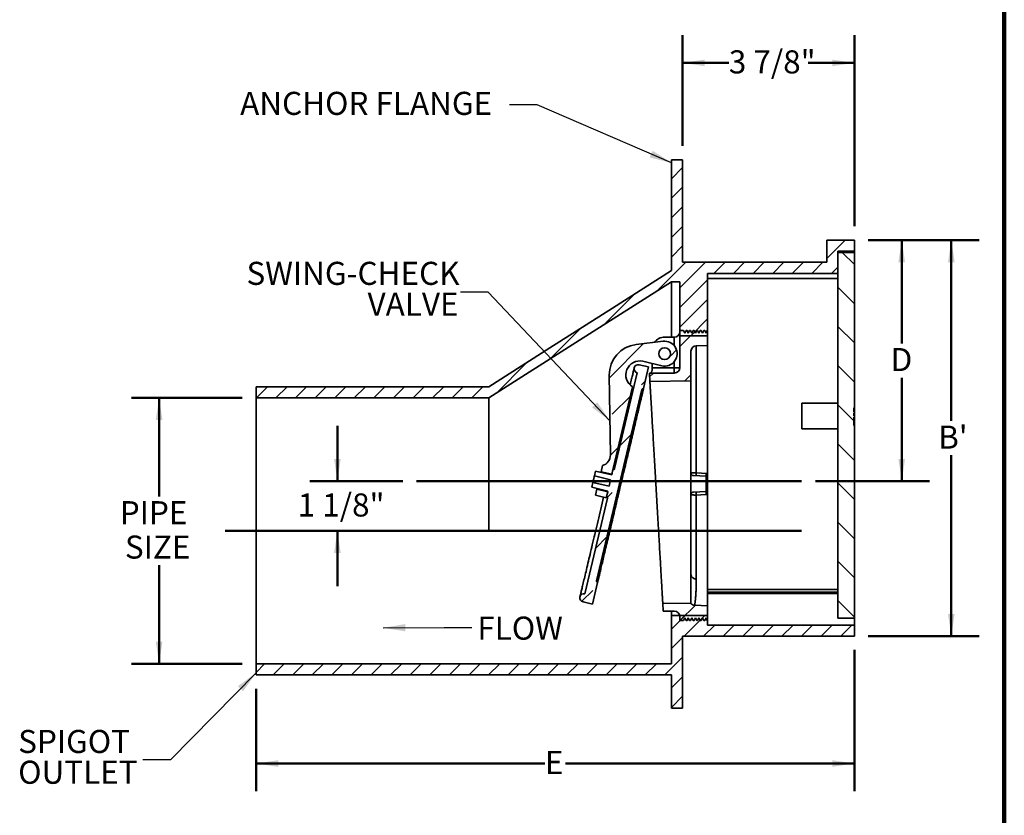
# Model space of a CAD drawing. Units: inches. Extents: x 0.2 to 8.4, y 0.1 to 10.9.
# Drawn here: x 4 to 8.4, y 3.9 to 7.5 of the extents above; entities that cross this region are included whole.
import ezdxf

# ---------------------------------------------------------------- set-up
doc = ezdxf.new("R2010")
doc.units = ezdxf.units.IN
doc.header["$MEASUREMENT"] = 0
doc.layers.add('WALL', color=7, linetype='Continuous', lineweight=50)
doc.styles.add('SLDTEXTSTYLE1', font='TXT', dxfattribs={"width": 0.605})
doc.dimstyles.new('SLDDIMSTYLE0', dxfattribs={"dimtxt": 0.101115, "dimasz": 0.1, "dimexe": 0, "dimexo": 0.0625, "dimgap": 0.025279, "dimtad": 0, "dimtih": 1, "dimtoh": 1, "dimlfac": 5, "dimrnd": 1e-09, "dimzin": 12, "dimdsep": 46, "dimlunit": 5, "dimtxsty": 'SLDTEXTSTYLE1', "dimsah": 1, "dimcen": 0.09, "dimadec": 0, "dimazin": 3, "dimtfac": 1, "dimtdec": 3, "dimtofl": 0, "dimtmove": 0, "dimatfit": 3, "dimfxl": 0, "dimfrac": 2, "dimtolj": 1, "dimtzin": 12, "dimarcsym": 0})
doc.dimstyles.new('SLDDIMSTYLE1', dxfattribs={"dimtxt": 0.101115, "dimasz": 0.1, "dimexe": 0, "dimexo": 0.0625, "dimgap": 0.025279, "dimtad": 0, "dimtih": 1, "dimtoh": 1, "dimdec": 6, "dimlfac": 5, "dimrnd": 1e-09, "dimzin": 12, "dimdsep": 46, "dimlunit": 5, "dimtxsty": 'SLDTEXTSTYLE1', "dimsah": 1, "dimcen": 0.09, "dimadec": 0, "dimazin": 3, "dimtfac": 1, "dimtdec": 3, "dimtmove": 0, "dimatfit": 0, "dimfxl": 0, "dimfrac": 2, "dimtolj": 1, "dimtzin": 12, "dimarcsym": 0})
doc.dimstyles.new('SLDDIMSTYLE2', dxfattribs={"dimtxt": 0.101115, "dimasz": 0.1, "dimexe": 0, "dimexo": 0.0625, "dimgap": 0.025279, "dimtad": 0, "dimtih": 1, "dimtoh": 1, "dimdec": 6, "dimlfac": 5, "dimrnd": 1e-09, "dimzin": 12, "dimdsep": 46, "dimlunit": 5, "dimtxsty": 'SLDTEXTSTYLE1', "dimsah": 1, "dimcen": 0.09, "dimadec": 0, "dimazin": 3, "dimtfac": 1, "dimtdec": 3, "dimtofl": 0, "dimtmove": 0, "dimatfit": 3, "dimfxl": 0, "dimfrac": 2, "dimtolj": 1, "dimtzin": 12, "dimarcsym": 0})
doc.dimstyles.new('SLDDIMSTYLE3', dxfattribs={"dimtxt": 0.18, "dimasz": 0.1, "dimexe": 0, "dimexo": 0.0625, "dimgap": 0, "dimtad": 0, "dimtih": 1, "dimtoh": 1, "dimdec": 0, "dimrnd": 1e-09, "dimzin": 0, "dimdsep": 46, "dimlunit": 5, "dimtxsty": 'Standard', "dimsah": 1, "dimcen": 0.09, "dimadec": 0, "dimazin": 0, "dimtfac": 0.1, "dimtdec": 0, "dimtofl": 0, "dimtmove": 0, "dimatfit": 3, "dimfxl": 0, "dimfrac": 2, "dimtolj": 1, "dimtzin": 0, "dimarcsym": 0})

# ---------------------------------------------------------------- blocks, each defined once
blk = doc.blocks.new('_D_3')
at = {"layer": 'WALL'}
for p, q in [((7.7843, 6.5311), (8.0606, 6.5311)), ((7.9356, 6.5311), (7.9356, 6.065)), ((7.9356, 5.4436), (7.9356, 5.9097)), ((7.5464, 5.4436), (8.0606, 5.4436))]:
    blk.add_line(p, q, dxfattribs=at)
for points in [[(7.9356, 6.5311), (7.9206, 6.4311), (7.9506, 6.4311)], [(7.9356, 5.4436), (7.9506, 5.5436), (7.9206, 5.5436)]]:
    blk.add_solid(points, dxfattribs=at)
at = {"layer": 'WALL', "insert": (7.8854, 6.044), "char_height": 0.1042, "attachment_point": 1, "style": 'SLDTEXTSTYLE1'}
blk.add_mtext('D', dxfattribs=at)
blk = doc.blocks.new('_D_4')
at = {"layer": 'WALL'}
for p, q in [((5.3888, 5.4436), (5.3888, 5.6936)), ((5.6837, 5.4436), (5.2638, 5.4436)), ((5.3888, 5.2186), (5.3888, 4.9686))]:
    blk.add_line(p, q, dxfattribs=at)
for points in [[(5.3888, 5.4436), (5.4038, 5.5436), (5.3738, 5.5436)], [(5.3888, 5.2186), (5.3738, 5.1186), (5.4038, 5.1186)]]:
    blk.add_solid(points, dxfattribs=at)
at = {"layer": 'WALL', "insert": (5.2098, 5.3877), "char_height": 0.10417, "attachment_point": 1, "style": 'SLDTEXTSTYLE1'}
blk.add_mtext('1 1/8"', dxfattribs=at)
blk = doc.blocks.new('_D_5')
at = {"layer": 'WALL'}
for p, q in [((4.9593, 5.8186), (4.4593, 5.8186)), ((4.5843, 5.8186), (4.5843, 5.3739)), ((4.5843, 4.6186), (4.5843, 5.0633)), ((4.9593, 4.6186), (4.4593, 4.6186))]:
    blk.add_line(p, q, dxfattribs=at)
for points in [[(4.5843, 5.8186), (4.5693, 5.7186), (4.5993, 5.7186)], [(4.5843, 4.6186), (4.5993, 4.7186), (4.5693, 4.7186)]]:
    blk.add_solid(points, dxfattribs=at)
at = {"layer": 'WALL', "char_height": 0.10417, "attachment_point": 1, "style": 'SLDTEXTSTYLE1'}
for s, insert in [('PIPE', (4.4068, 5.3529)), ('SIZE', (4.43, 5.1976))]:
    blk.add_mtext(s, dxfattribs=dict(at, insert=insert))
blk = doc.blocks.new('_D_6')
at = {"layer": 'WALL'}
for p, q in [((7.7218, 4.6811), (7.7218, 4.0436)), ((5.0218, 4.5061), (5.0218, 4.0436)), ((5.0218, 4.1686), (6.3255, 4.1686)), ((7.7218, 4.1686), (6.4181, 4.1686))]:
    blk.add_line(p, q, dxfattribs=at)
for points in [[(5.0218, 4.1686), (5.1218, 4.1536), (5.1218, 4.1836)], [(7.7218, 4.1686), (7.6218, 4.1836), (7.6218, 4.1536)]]:
    blk.add_solid(points, dxfattribs=at)
at = {"layer": 'WALL', "insert": (6.3255, 4.2252), "char_height": 0.1042, "attachment_point": 1, "style": 'SLDTEXTSTYLE1'}
blk.add_mtext('E', dxfattribs=at)
blk = doc.blocks.new('_D_7')
at = {"layer": 'WALL'}
for p, q in [((6.9468, 6.9561), (6.9468, 7.4561)), ((7.7218, 6.5936), (7.7218, 7.4561)), ((6.9468, 7.3311), (7.1553, 7.3311)), ((7.7218, 7.3311), (7.5133, 7.3311))]:
    blk.add_line(p, q, dxfattribs=at)
for points in [[(6.9468, 7.3311), (7.0468, 7.3161), (7.0468, 7.3461)], [(7.7218, 7.3311), (7.6218, 7.3461), (7.6218, 7.3161)]]:
    blk.add_solid(points, dxfattribs=at)
at = {"layer": 'WALL', "insert": (7.1553, 7.3877), "char_height": 0.10417, "attachment_point": 1, "style": 'SLDTEXTSTYLE1'}
blk.add_mtext('3 7/8"', dxfattribs=at)
blk = doc.blocks.new('_D_8')
at = {"layer": 'WALL'}
for p, q in [((7.7843, 6.5311), (8.2843, 6.5311)), ((8.1593, 6.5311), (8.1593, 5.715)), ((8.1593, 4.7436), (8.1593, 5.5597)), ((7.7843, 4.7436), (8.2843, 4.7436))]:
    blk.add_line(p, q, dxfattribs=at)
for points in [[(8.1593, 6.5311), (8.1443, 6.4311), (8.1743, 6.4311)], [(8.1593, 4.7436), (8.1743, 4.8436), (8.1443, 4.8436)]]:
    blk.add_solid(points, dxfattribs=at)
at = {"layer": 'WALL', "insert": (8.0998, 5.694), "char_height": 0.10417, "attachment_point": 1, "style": 'SLDTEXTSTYLE1'}
blk.add_mtext("B'", dxfattribs=at)
blk = doc.blocks.new('SW_NOTE_3')
at = {"layer": 'WALL', "color": 0, "attachment_point": 3, "style": 'SLDTEXTSTYLE1'}
for s, insert, char_height in [('SWING-CHECK', (-0.004, 0.1372), 0.104167), ('VALVE', (-0.0084, -0.0017), 0.10417)]:
    blk.add_mtext(s, dxfattribs=dict(at, insert=insert, char_height=char_height))
blk = doc.blocks.new('SW_NOTE_4')
at = {"layer": 'WALL', "color": 0, "char_height": 0.10417, "attachment_point": 1, "style": 'SLDTEXTSTYLE1'}
for s, insert in [('SPIGOT', (-0.5631, 0.1355)), ('OUTLET', (-0.5631, -0.0034))]:
    blk.add_mtext(s, dxfattribs=dict(at, insert=insert))

msp = doc.modelspace()

# ---------------------------------------------------------------- hatches: boundary and pattern name
at = {"linetype": 'Continuous', "lineweight": 18}
h = msp.add_hatch(dxfattribs=at)
h.set_pattern_fill('ANSI31', scale=0.5, style=0)
h.paths.add_polyline_path([(7.72179893, 6.4810639), (7.72179893, 6.53107914), (7.59679893, 6.53107914), (7.59679893, 6.43107914), (6.94679893, 6.43107914), (6.94679893, 6.89357914), (6.89679893, 6.89357914), (6.89679893, 6.39357914), (6.07179897, 5.86857914), (5.02179893, 5.86857914), (5.02179893, 5.81857914), (6.07179898, 5.81857914), (6.89679893, 6.3435831), (6.93429893, 6.34357914), (6.93429893, 6.09982914), (7.05929893, 6.09982914), (7.05929893, 6.3810639), (7.64679893, 6.3810639), (7.64679893, 6.4810639)], flags=0)
h = msp.add_hatch(dxfattribs=at)
h.set_pattern_fill('ANSI31', angle=90, style=0)
h.paths.add_polyline_path([(7.64679893, 6.4748139), (7.64679893, 4.8248139), (7.72179893, 4.8248139), (7.72179893, 5.6948139), (7.71979893, 5.6948139), (7.71979893, 5.71633855), (7.72179893, 5.71633855), (7.72179893, 5.72148566), (7.71979893, 5.72148566), (7.71979893, 5.73270563), (7.72179893, 5.73270563), (7.72179893, 5.73843165), (7.71979893, 5.73843165), (7.71979893, 5.75090522), (7.72179893, 5.75090522), (7.72179893, 5.75626307), (7.71979893, 5.75626307), (7.71979893, 5.7748139), (7.72179893, 5.7748139), (7.72179893, 6.4748139)], flags=0)
h = msp.add_hatch(dxfattribs=at)
h.set_pattern_fill('ANSI33', angle=3e-322, style=0)
edge = h.paths.add_edge_path(flags=0)
edge.add_line((6.98257832, 6.12357914), (6.97827658, 6.12357914))
edge.add_line((6.97827658, 6.12357914), (6.97242745, 6.11158665))
edge.add_line((6.97242745, 6.11158665), (6.96657832, 6.12357914))
edge.add_line((6.96657832, 6.12357914), (6.96227658, 6.12357914))
edge.add_line((6.96227658, 6.12357914), (6.95642745, 6.11158665))
edge.add_line((6.95642745, 6.11158665), (6.95057832, 6.12357914))
edge.add_line((6.95057832, 6.12357914), (6.93429893, 6.12357914))
edge.add_line((6.93429893, 6.12357914), (6.93429893, 5.95607914))
edge.add_arc((6.90929893, 5.95607914), 0.025, 270, 360, ccw=False)
edge.add_line((6.90929893, 5.93107914), (6.79679893, 5.93107914))
edge.add_line((6.79679893, 5.93107914), (6.7989928, 5.89334461))
edge.add_line((6.7989928, 5.89334461), (6.98429893, 5.89657914))
edge.add_line((6.98429893, 5.89657914), (6.98429893, 6.02931786))
edge.add_arc((7.00929893, 6.02931786), 0.025, 92, 180, ccw=False)
edge.add_line((7.00842645, 6.05430263), (7.05929893, 6.05607914))
edge.add_line((7.05929893, 6.05607914), (7.05929893, 6.12357914))
edge.add_line((7.05929893, 6.12357914), (7.05827658, 6.12357914))
edge.add_line((7.05827658, 6.12357914), (7.05242745, 6.11158665))
edge.add_line((7.05242745, 6.11158665), (7.04657832, 6.12357914))
edge.add_line((7.04657832, 6.12357914), (7.04227658, 6.12357914))
edge.add_line((7.04227658, 6.12357914), (7.03642745, 6.11158665))
edge.add_line((7.03642745, 6.11158665), (7.03057832, 6.12357914))
edge.add_line((7.03057832, 6.12357914), (7.02627658, 6.12357914))
edge.add_line((7.02627658, 6.12357914), (7.02042745, 6.11158665))
edge.add_line((7.02042745, 6.11158665), (7.01457832, 6.12357914))
edge.add_line((7.01457832, 6.12357914), (7.01027658, 6.12357914))
edge.add_line((7.01027658, 6.12357914), (7.00442745, 6.11158665))
edge.add_line((7.00442745, 6.11158665), (6.99857832, 6.12357914))
edge.add_line((6.99857832, 6.12357914), (6.99427658, 6.12357914))
edge.add_line((6.99427658, 6.12357914), (6.98842745, 6.11158665))
edge.add_line((6.98842745, 6.11158665), (6.98257832, 6.12357914))
h = msp.add_hatch(dxfattribs=at)
h.set_pattern_fill('ANSI33', style=0)
edge = h.paths.add_edge_path(flags=0)
edge.add_arc((6.57096831, 5.56120597), 0.05, -73.32357684, 0.8628064, ccw=False)
edge.add_line((6.58531663, 5.51330893), (6.57883522, 5.48594094))
edge.add_line((6.57883522, 5.48594094), (6.62748942, 5.47441843))
edge.add_line((6.62748942, 5.47441843), (6.72105307, 5.86949429))
edge.add_arc((6.75303811, 5.92318979), 0.0625, 76.67642316, 239.21882003, ccw=False)
edge.add_line((6.76744125, 5.98400755), (6.85258611, 5.96384316))
edge.add_arc((6.86554893, 6.01857914), 0.05625, 256.67642316, 456.86825764)
edge.add_line((6.85882218, 6.07442547), (6.73659493, 6.05970305))
edge.add_arc((6.75303811, 5.92318979), 0.1375, 96.86825764, 180.8628064)
edge.add_line((6.6155537, 5.92111928), (6.62096264, 5.56195888))
edge = h.paths.add_edge_path(flags=0)
edge.add_arc((6.86554893, 6.01857914), 0.0265625, 0, 360)
h = msp.add_hatch(dxfattribs=at)
h.set_pattern_fill('ANSI33', style=0)
edge = h.paths.add_edge_path(flags=0)
edge.add_arc((6.56451933, 4.9915583), 0.00625, 166.67642316, 256.67642316, ccw=False)
edge.add_line((6.55843755, 4.99299861), (6.76296208, 5.85661078))
edge.add_arc((6.76904386, 5.85517046), 0.00625, 76.67642316, 166.67642316, ccw=False)
edge.add_line((6.77048417, 5.86125224), (6.79352919, 5.95856065))
edge.add_line((6.79352919, 5.95856065), (6.75095676, 5.96864285))
edge.add_arc((6.74663582, 5.95039752), 0.01875, 76.67642316, 256.67642316)
edge.add_line((6.74231488, 5.93215219), (6.64005261, 5.50034611))
edge.add_arc((6.63397084, 5.50178642), 0.00625, 256.67642316, 346.67642316, ccw=False)
edge.add_line((6.63253052, 5.49570465), (6.62676927, 5.47137755))
edge.add_line((6.62676927, 5.47137755), (6.55378796, 5.48866131))
edge.add_line((6.55378796, 5.48866131), (6.54864892, 5.46696153))
edge.add_line((6.54864892, 5.46696153), (6.62163023, 5.44967777))
edge.add_line((6.62163023, 5.44967777), (6.61462454, 5.42009601))
edge.add_line((6.61462454, 5.42009601), (6.54164323, 5.43737978))
edge.add_line((6.54164323, 5.43737978), (6.5365042, 5.41568))
edge.add_line((6.5365042, 5.41568), (6.6094855, 5.39839624))
edge.add_line((6.6094855, 5.39839624), (6.60372425, 5.37406913))
edge.add_arc((6.60228394, 5.36798736), 0.00625, -13.32357684, 76.67642316, ccw=False)
edge.add_line((6.60836571, 5.36654704), (6.50610345, 4.93474096))
edge.add_arc((6.50178251, 4.91649564), 0.01875, 76.67642316, 256.67642316)
edge.add_line((6.49746157, 4.89825031), (6.540034, 4.88816811))
edge.add_line((6.540034, 4.88816811), (6.56307901, 4.98547653))
h = msp.add_hatch(dxfattribs=at)
h.set_pattern_fill('ANSI33', style=0)
h.paths.add_polyline_path([(6.56011114, 5.40687786), (6.55362973, 5.37950987), (6.60228394, 5.36798736), (6.60876535, 5.39535535)], flags=0)
h = msp.add_hatch(dxfattribs=at)
h.set_pattern_fill('ANSI33', angle=3e-322, style=0)
edge = h.paths.add_edge_path(flags=0)
edge.add_line((6.97827658, 4.81357914), (6.98257832, 4.81357914))
edge.add_line((6.98257832, 4.81357914), (6.98842745, 4.82557163))
edge.add_line((6.98842745, 4.82557163), (6.99427658, 4.81357914))
edge.add_line((6.99427658, 4.81357914), (6.99857832, 4.81357914))
edge.add_line((6.99857832, 4.81357914), (7.00442745, 4.82557163))
edge.add_line((7.00442745, 4.82557163), (7.01027658, 4.81357914))
edge.add_line((7.01027658, 4.81357914), (7.01457832, 4.81357914))
edge.add_line((7.01457832, 4.81357914), (7.02042745, 4.82557163))
edge.add_line((7.02042745, 4.82557163), (7.02627658, 4.81357914))
edge.add_line((7.02627658, 4.81357914), (7.03057832, 4.81357914))
edge.add_line((7.03057832, 4.81357914), (7.03642745, 4.82557163))
edge.add_line((7.03642745, 4.82557163), (7.04227658, 4.81357914))
edge.add_line((7.04227658, 4.81357914), (7.04657832, 4.81357914))
edge.add_line((7.04657832, 4.81357914), (7.05242745, 4.82557163))
edge.add_line((7.05242745, 4.82557163), (7.05827658, 4.81357914))
edge.add_line((7.05827658, 4.81357914), (7.05929893, 4.81357914))
edge.add_line((7.05929893, 4.81357914), (7.05929893, 4.88107914))
edge.add_line((7.05929893, 4.88107914), (7.00126901, 4.88310559))
edge.add_arc((7.0021415, 4.90809036), 0.025, 224.46302296, 268, ccw=False)
edge.add_line((6.98429893, 4.89057914), (6.8571641, 4.89279829))
edge.add_line((6.8571641, 4.89279829), (6.85929893, 4.85607914))
edge.add_line((6.85929893, 4.85607914), (6.90929893, 4.85607914))
edge.add_arc((6.90929893, 4.83107914), 0.025, 0, 90, ccw=False)
edge.add_line((6.93429893, 4.83107914), (6.93429893, 4.81357914))
edge.add_line((6.93429893, 4.81357914), (6.95057832, 4.81357914))
edge.add_line((6.95057832, 4.81357914), (6.95642745, 4.82557163))
edge.add_line((6.95642745, 4.82557163), (6.96227658, 4.81357914))
edge.add_line((6.96227658, 4.81357914), (6.96657832, 4.81357914))
edge.add_line((6.96657832, 4.81357914), (6.97242745, 4.82557163))
edge.add_line((6.97242745, 4.82557163), (6.97827658, 4.81357914))
h = msp.add_hatch(dxfattribs=at)
h.set_pattern_fill('ANSI31', scale=0.5, style=0)
h.paths.add_polyline_path([(6.89679893, 4.56857914), (6.89679893, 4.41857914), (6.94679893, 4.41857914), (6.94679893, 4.74357914), (7.72179893, 4.74357914), (7.72179893, 4.79357914), (7.05929893, 4.79357914), (7.05929893, 4.83732914), (6.89679893, 4.83732914), (6.89679893, 4.61857914), (5.02179893, 4.61857914), (5.02179893, 4.56857914)], flags=0)

# ---------------------------------------------------------------- linework, layer by layer
at = {"color": 7, "linetype": 'Continuous', "lineweight": 100}
msp.add_line((8.3984375, 0.0625), (8.3984375, 10.9375), dxfattribs=at)
at = {"color": 7, "linetype": 'Continuous', "lineweight": 35}
for p, q in [((6.89679891, 6.39357911), (6.89679891, 6.89357913)), ((6.89679891, 6.89357913), (6.94679899, 6.89357913)), ((6.94679899, 6.43107912), (6.94679899, 6.89357913)), ((7.5967989, 6.53107917), (7.5967989, 6.43107912)), ((7.721799, 6.53107917), (7.5967989, 6.53107917)), ((7.721799, 6.53107917), (7.721799, 6.48106395)), ((7.721799, 6.48106395), (7.64679899, 6.48106395)), ((7.64679899, 6.3810639), (7.64679899, 6.48106395)), ((7.64679899, 6.47481391), (7.721799, 6.47481391)), ((7.64679899, 4.8248139), (7.64679899, 6.47481391)), ((7.721799, 6.47481391), (7.721799, 6.48106395)), ((7.721799, 5.77481391), (7.721799, 6.47481391)), ((6.94679899, 6.43107912), (7.5967989, 6.43107912)), ((7.64679899, 6.3810639), (7.059299, 6.3810639)), ((7.059299, 6.09982912), (7.059299, 6.3810639)), ((7.059299, 6.35791571), (7.64679899, 6.35791571)), ((6.93429891, 6.34357915), (6.89679891, 6.34357915)), ((6.93429891, 6.34357915), (6.93429891, 6.09982912)), ((6.90929899, 6.09307913), (6.86554894, 6.09307913)), ((6.93429891, 6.12357916), (6.93429891, 5.95607914)), ((6.93429891, 6.12357916), (6.95057837, 6.12357916)), ((7.059299, 6.09982912), (6.93429891, 6.09982912)), ((6.95642749, 6.11158666), (6.95057837, 6.12357916)), ((6.9622766, 6.12357916), (6.95642749, 6.11158666)), ((6.9622766, 6.12357916), (6.96657835, 6.12357916)), ((6.97242746, 6.11158666), (6.96657835, 6.12357916)), ((6.97827658, 6.12357916), (6.97242746, 6.11158666)), ((6.97827658, 6.12357916), (6.98257832, 6.12357916)), ((6.98842744, 6.11158666), (6.98257832, 6.12357916)), ((6.99427667, 6.12357916), (6.98842744, 6.11158666)), ((6.99427667, 6.12357916), (6.9985783, 6.12357916)), ((7.00442753, 6.11158666), (6.9985783, 6.12357916)), ((7.01027653, 6.12357916), (7.00442753, 6.11158666)), ((7.01027653, 6.12357916), (7.01457839, 6.12357916)), ((7.02042739, 6.11158666), (7.01457839, 6.12357916)), ((7.02627662, 6.12357916), (7.02042739, 6.11158666)), ((7.02627662, 6.12357916), (7.03057825, 6.12357916)), ((7.03642748, 6.11158666), (7.03057825, 6.12357916)), ((7.04227648, 6.12357916), (7.03642748, 6.11158666)), ((7.04227648, 6.12357916), (7.04657834, 6.12357916)), ((7.05242734, 6.11158666), (7.04657834, 6.12357916)), ((7.05827657, 6.12357916), (7.05242734, 6.11158666)), ((7.05827657, 6.12357916), (7.059299, 6.12357916)), ((7.059299, 6.12357916), (7.059299, 6.05607913)), ((6.73659488, 6.05970305), (6.85882218, 6.07442545)), ((7.059299, 6.05607913), (7.00842644, 6.05430261)), ((7.00842644, 6.05430261), (7.00842644, 5.47996234)), ((7.059299, 5.4771577), (7.059299, 6.05607913)), ((6.98429888, 5.89657916), (6.98429888, 6.02931788)), ((6.79352917, 5.95856065), (6.75095678, 5.96864287)), ((6.8525861, 5.96384317), (6.76744122, 5.98400756)), ((6.77048423, 5.86125226), (6.79352917, 5.95856065)), ((6.80929894, 5.97409465), (6.80929894, 5.95412263)), ((6.80929894, 5.94803826), (6.80929894, 5.95412263)), ((6.80929894, 5.95412263), (6.90929899, 5.95412263)), ((6.62096269, 5.56195889), (6.61555369, 5.92111926)), ((6.74231493, 5.93215222), (6.6400526, 5.50034611)), ((6.79899285, 5.89334461), (6.79679897, 5.93107916)), ((6.79679897, 5.93107916), (6.90929899, 5.93107916)), ((5.02179893, 5.86857911), (5.02179893, 5.81857915)), ((6.07179893, 5.86857911), (5.02179893, 5.86857911)), ((6.72105309, 5.8694943), (6.6274894, 5.47441844)), ((6.98429888, 5.89657916), (6.79899285, 5.89334461)), ((6.98429888, 5.0216197), (6.98429888, 5.89657916)), ((6.55843753, 4.99299861), (6.76296207, 5.85661078)), ((6.07179893, 5.81857915), (5.02179893, 5.81857915)), ((5.02179893, 5.81857915), (5.02179893, 4.61857913)), ((7.48429889, 5.79459608), (7.48429889, 5.6800317)), ((7.48429889, 5.79459608), (7.64679899, 5.79459608)), ((7.721799, 5.77481391), (7.71979896, 5.77481391)), ((7.71979896, 5.75626308), (7.71979896, 5.77481391)), ((7.721799, 5.75666195), (7.71979896, 5.75666195)), ((7.721799, 5.75626308), (7.71979896, 5.75626308)), ((7.71979896, 5.75090523), (7.721799, 5.75090523)), ((7.71979896, 5.73843167), (7.71979896, 5.75090523)), ((7.721799, 5.74525411), (7.71979896, 5.74525411)), ((7.721799, 5.73843167), (7.71979896, 5.73843167)), ((7.71979896, 5.73270563), (7.721799, 5.73270563)), ((7.71979896, 5.72148564), (7.71979896, 5.73270563)), ((7.721799, 5.75666195), (7.721799, 5.77481391)), ((7.721799, 5.75626308), (7.721799, 5.75666195)), ((7.721799, 5.75090523), (7.721799, 5.75626308)), ((7.721799, 5.73843167), (7.721799, 5.74515825)), ((7.721799, 5.73270563), (7.721799, 5.73843167)), ((7.721799, 5.72742129), (7.71979896, 5.72742129)), ((7.721799, 5.72148564), (7.71979896, 5.72148564)), ((7.71979896, 5.71633852), (7.721799, 5.71633852)), ((7.71979896, 5.69481389), (7.71979896, 5.71633852)), ((7.721799, 5.71621603), (7.71979896, 5.71621603)), ((7.71979896, 5.69481389), (7.721799, 5.69481389)), ((7.721799, 5.71633852), (7.721799, 5.72148564)), ((7.721799, 5.71621603), (7.721799, 5.71633852)), ((7.721799, 5.69481389), (7.721799, 5.71621603)), ((7.721799, 4.8248139), (7.721799, 5.69481389)), ((7.48429889, 5.6800317), (7.64679899, 5.6800317)), ((6.57883523, 5.48594094), (6.58531665, 5.51330894)), ((6.5537879, 5.48866131), (6.54864888, 5.46696152)), ((6.62163019, 5.44967777), (6.54864888, 5.46696152)), ((6.62676921, 5.47137754), (6.5537879, 5.48866131)), ((6.6274894, 5.47441844), (6.57883523, 5.48594094)), ((6.63253057, 5.49570466), (6.62676921, 5.47137754)), ((7.05350843, 5.46616228), (6.99588013, 5.4681747)), ((7.05350843, 5.39599599), (7.05350843, 5.46616228)), ((6.54164322, 5.43737978), (6.5365042, 5.41568)), ((6.54164322, 5.43737978), (6.61462453, 5.42009602)), ((6.62163019, 5.44967777), (6.61462453, 5.42009602)), ((7.059299, 5.46016595), (7.059299, 5.40199233)), ((6.5365042, 5.41568), (6.60948551, 5.39839623)), ((6.55362974, 5.37950986), (6.56011116, 5.40687785)), ((6.55362974, 5.37950986), (6.60228391, 5.36798736)), ((6.56011116, 5.40687785), (6.60876533, 5.39535535)), ((6.60876533, 5.39535535), (6.60228391, 5.36798736)), ((6.60948551, 5.39839623), (6.60372428, 5.37406913)), ((7.05350843, 5.39599599), (6.99588013, 5.39398357)), ((7.00842644, 5.38062821), (7.00842644, 5.00170459)), ((7.059299, 4.88107913), (7.059299, 5.3834377)), ((6.60836569, 5.36654704), (6.50610348, 4.93474097)), ((6.98429888, 4.89057915), (6.98429888, 5.0216197)), ((6.54003401, 4.88816812), (6.56307907, 4.98547652)), ((7.059299, 4.95424251), (7.64679899, 4.95424251)), ((6.49746151, 4.89825031), (6.54003401, 4.88816812)), ((6.85716405, 4.89279828), (6.98429888, 4.89057915)), ((6.8592989, 4.85607915), (6.85716405, 4.89279828)), ((6.90929899, 4.85607915), (6.8592989, 4.85607915)), ((6.89679891, 4.85607915), (6.89679891, 4.83732915)), ((7.00126895, 4.8831056), (7.059299, 4.88107913)), ((7.059299, 4.88107913), (7.059299, 4.81357913)), ((6.89679891, 4.83732915), (7.059299, 4.83732915)), ((6.89679891, 4.61857913), (6.89679891, 4.83732915)), ((6.93429891, 4.83107914), (6.93429891, 4.81357913)), ((6.95057837, 4.81357913), (6.93429891, 4.81357913)), ((6.95057837, 4.81357913), (6.95642749, 4.82557163)), ((6.95642749, 4.82557163), (6.9622766, 4.81357913)), ((6.96657835, 4.81357913), (6.9622766, 4.81357913)), ((6.96657835, 4.81357913), (6.97242746, 4.82557163)), ((6.97242746, 4.82557163), (6.97827658, 4.81357913)), ((6.98257832, 4.81357913), (6.97827658, 4.81357913)), ((6.98257832, 4.81357913), (6.98842744, 4.82557163)), ((6.98842744, 4.82557163), (6.99427667, 4.81357913)), ((6.9985783, 4.81357913), (6.99427667, 4.81357913)), ((6.9985783, 4.81357913), (7.00442753, 4.82557163)), ((7.00442753, 4.82557163), (7.01027653, 4.81357913)), ((7.01457839, 4.81357913), (7.01027653, 4.81357913)), ((7.01457839, 4.81357913), (7.02042739, 4.82557163)), ((7.02042739, 4.82557163), (7.02627662, 4.81357913)), ((7.03057825, 4.81357913), (7.02627662, 4.81357913)), ((7.03057825, 4.81357913), (7.03642748, 4.82557163)), ((7.03642748, 4.82557163), (7.04227648, 4.81357913)), ((7.04657834, 4.81357913), (7.04227648, 4.81357913)), ((7.04657834, 4.81357913), (7.05242734, 4.82557163)), ((7.05242734, 4.82557163), (7.05827657, 4.81357913)), ((7.059299, 4.81357913), (7.05827657, 4.81357913)), ((7.059299, 4.79357913), (7.059299, 4.83732915)), ((7.64679899, 4.8248139), (7.721799, 4.8248139)), ((7.721799, 4.79357913), (7.721799, 4.8248139)), ((7.059299, 4.79357913), (7.721799, 4.79357913)), ((7.721799, 4.79357913), (7.721799, 4.74357914)), ((7.721799, 4.74357914), (6.94679899, 4.74357914)), ((6.94679899, 4.41857915), (6.94679899, 4.74357914)), ((5.02179893, 4.61857913), (6.89679891, 4.61857913)), ((5.02179893, 4.61857913), (5.02179893, 4.56857916)), ((5.02179893, 4.56857916), (6.89679891, 4.56857916)), ((6.89679891, 4.41857915), (6.89679891, 4.56857916)), ((6.94679899, 4.41857915), (6.89679891, 4.41857915))]:
    msp.add_line(p, q, dxfattribs=at)
at = {"color": 8, "linetype": 'Continuous', "lineweight": 35}
for p, q in [((6.90929899, 6.05393448), (6.90929899, 6.09307913)), ((6.90929899, 5.95412263), (6.90929899, 5.98322378)), ((6.90929899, 5.93107916), (6.90929899, 5.95412263)), ((6.90929899, 5.95412263), (6.93422229, 5.95412263)), ((6.07179893, 5.21857914), (6.5540546, 5.21857914)), ((6.61828341, 5.21857914), (6.83822338, 5.21857914)), ((7.059299, 4.94171225), (7.64679899, 4.94171225)), ((7.059299, 4.93642911), (7.64679899, 4.93642911))]:
    msp.add_line(p, q, dxfattribs=at)
at = {"color": 7, "linetype": 'Continuous', "lineweight": 35, "flags": 128}
for points in [[(6.89679891, 6.39358369), (6.62960396, 6.223549), (6.34822357, 6.0444872), (6.07179893, 5.86857911)], [(6.07179893, 5.81857915), (6.48182034, 6.07950382), (6.89679891, 6.34358313)], [(6.72839044, 5.95471844), (6.72834855, 5.95454133), (6.72822266, 5.95400999), (6.7280131, 5.9531249), (6.72771977, 5.95188658), (6.72734314, 5.95029585), (6.72688319, 5.94835395), (6.72634042, 5.94606204), (6.72571515, 5.94342184), (6.72500788, 5.94043509), (6.72421894, 5.9371038), (6.72334892, 5.93343026), (6.72239853, 5.92941709), (6.72136824, 5.92506695), (6.72025898, 5.92038282), (6.71907135, 5.91536794), (6.71780616, 5.9100257), (6.71646435, 5.90435985), (6.71504674, 5.89837416), (6.71355452, 5.89207285), (6.71198849, 5.88546019), (6.71034971, 5.87854066), (6.71015576, 5.87772162)], [(6.85716405, 4.89279828), (6.85715396, 4.8929726), (6.85712357, 4.89349546), (6.85707288, 4.89436648), (6.85700213, 4.89558503), (6.85691108, 4.89715033), (6.85679997, 4.89906122), (6.85666891, 4.90131637), (6.85651778, 4.90391428), (6.85634695, 4.90685307), (6.8561564, 4.9101307), (6.85594626, 4.91374491), (6.85571676, 4.91769319), (6.8554679, 4.92197273), (6.85520003, 4.92658062), (6.85491327, 4.93151361), (6.85460773, 4.93676826), (6.85428366, 4.94234091), (6.85394141, 4.94822766), (6.8535812, 4.95442446), (6.85320315, 4.96092697), (6.85280751, 4.96773064), (6.85239474, 4.97483073), (6.85196507, 4.98222229), (6.85151862, 4.98990018), (6.85105586, 4.99785906), (6.85057715, 5.00609336), (6.85008271, 5.01459736), (6.84957302, 5.02336511), (6.84904831, 5.03239054), (6.84850894, 5.04166732), (6.84795536, 5.05118898), (6.84738795, 5.06094894), (6.84680704, 5.07094033), (6.8462131, 5.08115623), (6.84560649, 5.09158951), (6.84498769, 5.1022329), (6.84435703, 5.11307898), (6.8437151, 5.12412019), (6.84306227, 5.13534883), (6.84239911, 5.14675709), (6.84172586, 5.158337), (6.84104298, 5.17008051), (6.8403512, 5.18197942), (6.83965084, 5.19402545), (6.83894251, 5.2062102), (6.83822655, 5.21852517), (6.83750343, 5.23096178), (6.83677386, 5.24351137), (6.83603807, 5.2561652), (6.83529689, 5.26891443), (6.83455065, 5.2817502), (6.83379985, 5.29466354), (6.83304505, 5.30764547), (6.83228685, 5.32068693), (6.83152572, 5.33377884), (6.83076212, 5.34691206), (6.82999665, 5.36007746), (6.82922988, 5.37326585), (6.82846242, 5.38646804), (6.82769448, 5.39967484), (6.82692701, 5.41287704), (6.82616024, 5.42606543), (6.82539477, 5.43923083), (6.82463117, 5.45236406), (6.82387004, 5.46545597), (6.82311184, 5.47849742), (6.82235705, 5.49147936), (6.82160624, 5.50439271), (6.82086001, 5.51722845), (6.82011882, 5.52997771), (6.81938315, 5.54263152), (6.81865346, 5.55518112), (6.81793046, 5.56761772), (6.81721439, 5.57993271), (6.81650605, 5.59211746), (6.8158057, 5.60416346), (6.81511391, 5.61606239), (6.81443115, 5.62780589), (6.8137579, 5.63938582), (6.81309462, 5.65079407), (6.81244179, 5.66202271), (6.81179987, 5.67306391), (6.81116921, 5.68390999), (6.8105504, 5.69455338), (6.80994379, 5.70498666), (6.80934986, 5.71520258), (6.80876895, 5.72519398), (6.80820153, 5.73495389), (6.80764796, 5.74447555), (6.80710858, 5.75375235), (6.80658387, 5.76277776), (6.80607418, 5.77154551), (6.80557975, 5.78004955), (6.80510103, 5.78828385), (6.80463827, 5.79624272), (6.80419183, 5.80392063), (6.80376216, 5.81131219), (6.80334938, 5.81841224), (6.80295374, 5.82521591), (6.8025757, 5.83171839), (6.80221549, 5.83791522), (6.80187323, 5.843802), (6.80154916, 5.84937463), (6.80124374, 5.85462928), (6.80095687, 5.85956227), (6.800689, 5.86417013), (6.80044014, 5.8684497), (6.80021063, 5.87239798), (6.80000049, 5.87601221), (6.79980995, 5.87928982), (6.79963911, 5.88222863), (6.79948799, 5.88482648), (6.79935693, 5.88708166), (6.79924581, 5.88899259), (6.79915476, 5.89055786), (6.79908401, 5.89177641), (6.79903333, 5.89264742), (6.79900294, 5.89317031), (6.79899285, 5.89334461)], [(6.56307907, 4.98547652), (6.5631145, 4.98562657), (6.56322116, 4.98607663), (6.56339868, 4.98682638), (6.56364707, 4.98787533), (6.56396622, 4.98922271), (6.56435576, 4.99086765), (6.56481547, 4.99280899), (6.56534522, 4.99504543), (6.56594432, 4.9975754), (6.56661264, 5.00039719), (6.56734948, 5.00350886), (6.56815462, 5.00690828), (6.56902721, 5.01059312), (6.56996693, 5.01456084), (6.57097293, 5.01880876), (6.57204452, 5.02333392), (6.57318112, 5.02813325), (6.57438189, 5.03320344), (6.57564603, 5.03854104), (6.57697247, 5.04414238), (6.57836062, 5.05000361), (6.57980932, 5.05612072), (6.58131762, 5.06248953), (6.58288447, 5.06910566), (6.58450882, 5.07596458), (6.5861896, 5.0830616), (6.58792552, 5.09039184), (6.58971554, 5.09795029), (6.59155836, 5.10573175), (6.5934528, 5.11373091), (6.59539746, 5.12194227), (6.59739105, 5.13036022), (6.59943215, 5.13897897), (6.60151949, 5.14779262), (6.60365141, 5.15679515), (6.60582675, 5.16598036), (6.60804385, 5.17534197), (6.61030108, 5.18487356), (6.61259715, 5.19456861), (6.6149303, 5.20442045), (6.617299, 5.21442236), (6.61970161, 5.22456745), (6.62213648, 5.2348488), (6.62460198, 5.24525935), (6.62709634, 5.25579195), (6.62961792, 5.26643941), (6.63216496, 5.27719441), (6.6347357, 5.28804959), (6.63732851, 5.29899751), (6.63994137, 5.31003067), (6.64257266, 5.32114149), (6.64522061, 5.33232238), (6.64788334, 5.34356566), (6.65055898, 5.35486363), (6.65324564, 5.36620855), (6.6559417, 5.37759264), (6.65864514, 5.38900809), (6.66135422, 5.40044711), (6.66406694, 5.41190182), (6.66678165, 5.42336439), (6.66949624, 5.43482695), (6.67220896, 5.44628166), (6.67491803, 5.45772067), (6.67762148, 5.46913612), (6.68031753, 5.48052023), (6.6830042, 5.49186514), (6.68567984, 5.5031631), (6.68834257, 5.51440638), (6.69099052, 5.52558726), (6.69362181, 5.5366981), (6.69623467, 5.54773124), (6.69882748, 5.55867916), (6.70139822, 5.56953434), (6.70394526, 5.58028937), (6.70646684, 5.59093681), (6.7089612, 5.60146943), (6.7114267, 5.61187998), (6.71386157, 5.62216131), (6.71626418, 5.63230642), (6.71863288, 5.64230832), (6.72096603, 5.65216016), (6.72326209, 5.66185522), (6.72551933, 5.6713868), (6.72773643, 5.68074842), (6.72991177, 5.68993361), (6.73204369, 5.69893614), (6.73413102, 5.70774979), (6.73617213, 5.71636856), (6.73816572, 5.72478649), (6.74011038, 5.73299785), (6.74200482, 5.74099701), (6.74384764, 5.74877847), (6.74563765, 5.75633694), (6.74737358, 5.76366714), (6.74905436, 5.77076419), (6.75067871, 5.77762313), (6.75224556, 5.78423924), (6.75375386, 5.79060802), (6.75520256, 5.79672519), (6.75659071, 5.80258639), (6.75791715, 5.8081877), (6.75918128, 5.81352531), (6.76038206, 5.81859551), (6.76151866, 5.82339486), (6.76259025, 5.82792), (6.76359625, 5.83216789), (6.76453596, 5.83613565), (6.76540856, 5.83982046), (6.76621369, 5.84321992), (6.76695054, 5.84633156), (6.76761886, 5.84915334), (6.76821808, 5.85168337), (6.76874771, 5.85391977), (6.76920742, 5.85586109), (6.76959696, 5.85750602), (6.7699161, 5.85885346), (6.7701645, 5.85990235), (6.77034202, 5.86065211), (6.77044867, 5.86110219), (6.77048423, 5.86125226)], [(6.54864888, 5.46696152), (6.54862518, 5.46686152), (6.54855454, 5.46656286), (6.54843768, 5.46606953), (6.54827635, 5.46538827), (6.54807266, 5.46452825), (6.54782943, 5.46350112), (6.54754983, 5.46232078), (6.54723785, 5.46100315), (6.54689747, 5.4595661), (6.5465335, 5.45802902), (6.54615065, 5.45641273), (6.5457543, 5.45473906), (6.54534974, 5.45303067), (6.54494236, 5.45131064), (6.5445378, 5.44960224), (6.54414145, 5.44792859), (6.54375872, 5.44631228), (6.54339464, 5.44477522), (6.54305437, 5.44333815), (6.54274227, 5.44202054), (6.54246279, 5.44084018), (6.54221944, 5.43981306), (6.54201587, 5.43895304), (6.54185454, 5.43827177), (6.54173767, 5.43777846), (6.54166692, 5.43747979), (6.54164322, 5.43737978)], [(6.57883523, 5.48594094), (6.57881247, 5.48584464), (6.57874406, 5.48555623), (6.5786306, 5.48507708), (6.57847256, 5.48440955), (6.57827063, 5.4835569), (6.57811505, 5.48290004)], [(7.00842644, 5.47996234), (7.03239595, 5.47910749), (7.05350843, 5.4783546)], [(6.56083134, 5.40991875), (6.56067576, 5.40926191), (6.56047383, 5.40840924), (6.56031567, 5.40774171), (6.56020221, 5.40726257), (6.56013392, 5.40697415), (6.56011116, 5.40687785)], [(7.05350843, 5.38224025), (7.02954338, 5.38138333), (7.00842644, 5.38062821)], [(6.59012034, 5.37086798), (6.589984, 5.37029188), (6.58681204, 5.35689858), (6.58365335, 5.34356069), (6.58050991, 5.33028737), (6.57738395, 5.31708772), (6.57427747, 5.30397077), (6.57119281, 5.29094552), (6.56813197, 5.27802089), (6.56509695, 5.26520575), (6.56209008, 5.25250887), (6.55911313, 5.23993896), (6.55616845, 5.22750463), (6.5532578, 5.2152144), (6.55038328, 5.2030767), (6.5475469, 5.19109985), (6.54475052, 5.17929205), (6.54199604, 5.16766139), (6.53928555, 5.15621586), (6.53662059, 5.14496328), (6.53400327, 5.13391138), (6.53143522, 5.12306773), (6.52891822, 5.11243975), (6.52645413, 5.10203474), (6.52404436, 5.09185983), (6.52169092, 5.08192197), (6.51939508, 5.072228), (6.51715862, 5.06278455), (6.51498305, 5.0535981), (6.5128699, 5.04467493), (6.51082046, 5.03602119), (6.50883626, 5.02764276), (6.50691859, 5.01954541), (6.50506885, 5.01173471), (6.50328822, 5.00421598), (6.50157799, 4.99699438), (6.49993921, 4.99007486), (6.49837318, 4.98346218), (6.49688084, 4.97716085), (6.49546335, 4.97117522), (6.49412154, 4.96550934), (6.49285635, 4.96016713), (6.49166872, 4.95515225), (6.49055934, 4.95046812), (6.48952917, 4.94611795), (6.48857878, 4.94210475), (6.48770876, 4.93843127), (6.48691982, 4.93509998), (6.48621254, 4.9321132), (6.48558728, 4.92947297), (6.48504451, 4.92718109), (6.48458456, 4.92523916), (6.48420781, 4.92364849), (6.4839146, 4.92241017), (6.48370493, 4.92152505), (6.48357915, 4.92099371), (6.48353714, 4.92081657)]]:
    msp.add_lwpolyline(points, dxfattribs=at)
at = {"color": 7, "linetype": 'Continuous', "lineweight": 35}
msp.add_circle((6.86554893, 6.01857914), 0.0265625, dxfattribs=at)
for centre, radius, start, end in [((6.86554893, 6.03682914), 0.05625, 90, 144.18975744), ((6.90929893, 6.11807914), 0.025, 270, 0), ((6.75303811, 5.92318979), 0.1375, 96.86825764, 180.8628064), ((6.86554893, 6.01857914), 0.05625, 256.67642316, 96.86825764), ((7.00929893, 6.02931786), 0.025, 92, 180), ((6.75303811, 5.92318979), 0.0625, 76.67642316, 239.21882003), ((6.74663582, 5.95039752), 0.01875, 76.67642316, 256.67642316), ((6.90929893, 5.95607914), 0.025, 270, 0), ((6.76904386, 5.85517046), 0.00625, 76.67642316, 166.67642316), ((6.57096831, 5.56120597), 0.05, 286.67642316, 0.8628064), ((6.63397084, 5.50178642), 0.00625, 256.67642316, 346.67642316), ((7.09504059, 5.47384946), 0.0868296, 175.96298827, 184.03701173), ((7.1399583, 5.47225844), 0.08666454, 175.96636803, 184.03363197), ((7.09960987, 5.38752495), 0.09144388, 175.67462017, 184.32537983), ((7.14462686, 5.38911812), 0.09137763, 175.68334322, 184.31665678), ((6.60228394, 5.36798736), 0.00625, 346.67642316, 76.67642316), ((7.00678282, 5.02428639), 0.02264154, 186.76392595, 274.16292317), ((6.56451933, 4.9915583), 0.00625, 166.67642316, 256.67642316), ((6.50178251, 4.91649564), 0.01875, 76.67642316, 256.67642316), ((7.0021415, 4.90809036), 0.025, 224.46302296, 268), ((6.90929893, 4.83107914), 0.025, 0, 90)]:
    msp.add_arc(centre, radius, start, end, dxfattribs=at)
for points, knots in [([(6.89679891, 6.09307913), (6.89679891, 6.09718388), (6.89679891, 6.10689924), (6.89679891, 6.1217257), (6.89679891, 6.13761141), (6.89679891, 6.15301212), (6.89679891, 6.16747589), (6.89679891, 6.18103222), (6.89679891, 6.19371982), (6.89679891, 6.20596319), (6.89679891, 6.21775019), (6.89679891, 6.22906917), (6.89679891, 6.23990919), (6.89679891, 6.25060411), (6.89679891, 6.26108432), (6.89679891, 6.2712739), (6.89679891, 6.28083346), (6.89679891, 6.28975136), (6.89679891, 6.29776678), (6.89679891, 6.30493782), (6.89679891, 6.31132376), (6.89679891, 6.31714932), (6.89679891, 6.32240873), (6.89679891, 6.32709706), (6.89679891, 6.33120948), (6.89679891, 6.33485991), (6.89679891, 6.33797371), (6.89679891, 6.34047879), (6.89679891, 6.34225718), (6.89679891, 6.34337231), (6.89679891, 6.3435102), (6.89679891, 6.34357915)], [0, 0, 0, 0, 0.0266435513, 0.0630614746, 0.0994794493, 0.1358973691, 0.1723153082, 0.2054228366, 0.2385303554, 0.2716379231, 0.3047454483, 0.3378529081, 0.370960452, 0.4040678985, 0.4404858601, 0.476903774, 0.5133217596, 0.5497397025, 0.586157668, 0.6192651407, 0.6523727017, 0.6854802177, 0.7185876997, 0.751695215, 0.7848027526, 0.8179102628, 0.8543282161, 0.8907461552, 0.9271641015, 0.9635820529, 1, 1, 1, 1]), ([(6.90929899, 6.09307913), (6.90936862, 6.09307913), (6.90943826, 6.09307913), (6.90943826, 6.09307913), (6.90943826, 6.09307913)], [0, 0, 0, 0, 0.9999789023, 1, 1, 1, 1]), ([(6.80929894, 5.94803826), (6.80925165, 5.9469156), (6.8091553, 5.9446278), (6.80840624, 5.94143581), (6.8072682, 5.93849709), (6.80593884, 5.93618771), (6.80460595, 5.93440403), (6.80336277, 5.93303956), (6.80214314, 5.93191431), (6.80135734, 5.93133801), (6.80100439, 5.93107916)], [0, 0, 0, 0, 0.1406353211, 0.2865895762, 0.4358666731, 0.5891975898, 0.6952934779, 0.8014088489, 0.910801301, 1, 1, 1, 1]), ([(6.07179898, 5.81857914), (6.07179898, 5.81857914), (6.07179914, 5.81686678), (6.07179876, 5.81173568), (6.07179962, 5.80959411), (6.07179782, 5.80448537), (6.0717984, 5.80151556), (6.07179933, 5.79474767), (6.0718001, 5.7909496), (6.07179521, 5.78251714), (6.07179721, 5.77789509), (6.0717998, 5.76788469), (6.07181156, 5.76249099), (6.0717809, 5.75092727), (6.07179893, 5.74475725), (6.07179893, 5.73819438)], [0, 0, 0, 0, 0.25, 0.25, 0.375, 0.375, 0.5, 0.5, 0.625, 0.625, 0.75, 0.75, 0.875, 0.875, 1, 1, 1, 1]), ([(7.721799, 5.74525411), (7.721799, 5.7458587), (7.721799, 5.7470675), (7.721799, 5.74865757), (7.721799, 5.74997523), (7.721799, 5.75059523), (7.721799, 5.75090523)], [0, 0, 0, 0, 0.2801342827, 0.5600865234, 0.7800404533, 1, 1, 1, 1]), ([(7.721799, 5.72742129), (7.721799, 5.72785908), (7.721799, 5.72873403), (7.721799, 5.72997085), (7.721799, 5.731113), (7.721799, 5.73203903), (7.721799, 5.73248338), (7.721799, 5.73270563)], [0, 0, 0, 0, 0.1868033808, 0.3733441286, 0.5598435771, 0.7798486995, 1, 1, 1, 1]), ([(7.721799, 5.72148564), (7.721799, 5.72171134), (7.721799, 5.72216276), (7.721799, 5.72310205), (7.721799, 5.72432472), (7.721799, 5.72577028), (7.721799, 5.72687105), (7.721799, 5.72742129)], [0, 0, 0, 0, 0.1867502336, 0.3735320985, 0.5602722915, 0.7801925014, 1, 1, 1, 1]), ([(6.98429888, 5.48016741), (6.98431953, 5.48017465), (6.98436101, 5.48018919), (6.98478092, 5.48021017), (6.9857307, 5.48022683), (6.98751888, 5.48023112), (6.9899429, 5.48022008), (6.99289334, 5.48019434), (6.99633858, 5.48015418), (7.00011978, 5.48010145), (7.00419588, 5.48003753), (7.00700287, 5.47998764), (7.00842644, 5.47996234)], [0, 0, 0, 0, 0.0601346341, 0.1207907309, 0.2291215291, 0.3406001894, 0.4489408121, 0.5604268929, 0.6687438615, 0.7802057994, 0.8885308011, 1, 1, 1, 1]), ([(6.99588013, 5.4681747), (6.99520959, 5.46823156), (6.99386844, 5.46834529), (6.9919306, 5.46893327), (6.99012048, 5.46981638), (6.98847938, 5.47098966), (6.98706152, 5.47242355), (6.9858908, 5.47407741), (6.98502479, 5.4759107), (6.98442006, 5.47795595), (6.98434095, 5.47939962), (6.98429888, 5.48016741)], [0, 0, 0, 0, 0.1086064413, 0.217224956, 0.3258016018, 0.4343815816, 0.5437372176, 0.6531008091, 0.7637161611, 0.8743368312, 1, 1, 1, 1]), ([(7.05350843, 5.4783546), (7.05448462, 5.47827869), (7.05646521, 5.47812467), (7.05834548, 5.47748307), (7.059299, 5.4771577)], [0, 0, 0, 0, 0.4928799623, 1, 1, 1, 1]), ([(7.059299, 5.46016595), (7.05929893, 5.46017556), (7.05929458, 5.46076473), (7.05915286, 5.46174283), (7.05860602, 5.46305671), (7.0579536, 5.46400874), (7.05717773, 5.46477828), (7.05628068, 5.46541435), (7.05507146, 5.4659839), (7.0540306, 5.46610269), (7.05350843, 5.46616228)], [0, 0, 0, 0, 0.00371252091, 0.227578569, 0.37685199512, 0.52979369908, 0.63049792021, 0.73364341944, 0.86637879454, 1, 1, 1, 1]), ([(7.059299, 5.4771577), (7.059299, 5.47632477), (7.059299, 5.47465839), (7.059299, 5.47223178), (7.059299, 5.46994207), (7.059299, 5.46776619), (7.059299, 5.46573957), (7.059299, 5.46386914), (7.059299, 5.46201732), (7.059299, 5.46083485), (7.059299, 5.46017754), (7.059299, 5.46016595)], [0, 0, 0, 0, 0.116106737, 0.2322852609, 0.3477672323, 0.4633367331, 0.5878354366, 0.7128631573, 0.8377405031, 0.9971389207, 1, 1, 1, 1]), ([(6.98429888, 5.38199088), (6.98433253, 5.38266569), (6.98439984, 5.38401532), (6.98492498, 5.38598337), (6.98575484, 5.3878356), (6.98688469, 5.38952536), (6.98828557, 5.39099629), (6.98990989, 5.39221854), (6.99171955, 5.39313761), (6.9937217, 5.39379297), (6.99513763, 5.393918), (6.99588013, 5.39398357)], [0, 0, 0, 0, 0.1098487272, 0.2196979866, 0.3295467696, 0.4393950653, 0.5492537564, 0.659114072, 0.7689939853, 0.8788623642, 1, 1, 1, 1]), ([(7.00842644, 5.38062821), (7.0070069, 5.38061034), (7.00419304, 5.3805749), (7.00010054, 5.38058809), (6.99628673, 5.38065052), (6.99281051, 5.38076711), (6.98983968, 5.38093199), (6.98740854, 5.38114401), (6.98564949, 5.38139382), (6.98451352, 5.3816777), (6.98437111, 5.38188548), (6.98429888, 5.38199088)], [0, 0, 0, 0, 0.1109515315, 0.2199329868, 0.3321325758, 0.4418358568, 0.5548061454, 0.6645319438, 0.7775068358, 0.8871370369, 1, 1, 1, 1]), ([(7.05350843, 5.39599599), (7.05405196, 5.39605946), (7.05513604, 5.39618606), (7.05638041, 5.39679858), (7.05729662, 5.39748114), (7.05804091, 5.3982603), (7.05866649, 5.39922008), (7.05916627, 5.40048589), (7.05929521, 5.40143083), (7.05929893, 5.401982), (7.059299, 5.40199233)], [0, 0, 0, 0, 0.1461078007, 0.2914151943, 0.3952941895, 0.502122375, 0.6453205979, 0.7925780101, 0.9961124947, 1, 1, 1, 1]), ([(7.059299, 5.3834377), (7.05837391, 5.38312052), (7.05649681, 5.38247695), (7.05451403, 5.3823199), (7.05350843, 5.38224025)], [0, 0, 0, 0, 0.492831731, 1, 1, 1, 1]), ([(7.059299, 5.40199233), (7.059299, 5.4019785), (7.059299, 5.40124621), (7.059299, 5.39987019), (7.059299, 5.39773849), (7.059299, 5.39555231), (7.059299, 5.39326144), (7.059299, 5.39088497), (7.059299, 5.38846376), (7.059299, 5.38595185), (7.059299, 5.38427556), (7.059299, 5.3834377)], [0, 0, 0, 0, 0.0028414407, 0.1504598195, 0.2789143652, 0.4075140963, 0.5355697181, 0.6513972111, 0.7671338755, 0.8836055875, 1, 1, 1, 1]), ([(7.00842644, 5.00170459), (7.00842094, 4.99896491), (7.00840768, 4.99235387), (7.0082875, 4.98236347), (7.0080696, 4.97179802), (7.00776931, 4.96178564), (7.00739931, 4.95233224), (7.00696685, 4.94336627), (7.00647938, 4.93491631), (7.00594701, 4.92700573), (7.00538862, 4.91972315), (7.0048158, 4.9130806), (7.00423327, 4.90699688), (7.00365506, 4.90151467), (7.00309819, 4.89667025), (7.00258758, 4.89255037), (7.00216669, 4.88936797), (7.00183714, 4.88698189), (7.0015902, 4.88525057), (7.00140933, 4.88402093), (7.00129161, 4.88324914), (7.0012765, 4.88315344), (7.00126895, 4.8831056)], [0, 0, 0, 0, 0.0361756551, 0.0872944743, 0.1384562561, 0.1896329355, 0.2407954939, 0.2919149382, 0.3445291851, 0.3971894516, 0.449865368, 0.5025260708, 0.5551406067, 0.6101479205, 0.6651902261, 0.7202324164, 0.7752395738, 0.8201724843, 0.865134289, 0.910105661, 0.955067268, 1, 1, 1, 1])]:
    msp.add_open_spline(points, degree=3, knots=knots, dxfattribs=at)
msp.add_open_spline([(6.07179893, 5.73819438), (6.07179893, 5.72922338), (6.07179893, 5.7089311), (6.07179893, 5.66952901), (6.07179893, 5.61887072), (6.07179893, 5.5548261), (6.07179893, 5.47699945), (6.07179893, 5.38936134), (6.07179893, 5.30021142), (6.07179893, 5.24475908), (6.07179893, 5.21857914)], degree=3, dxfattribs=at)
at = {"layer": 'WALL'}
for p, q in [((7.48392733, 5.44357914), (5.74624604, 5.44357914)), ((4.8823395, 5.21857914), (7.48392733, 5.21857914))]:
    msp.add_line(p, q, dxfattribs=at)

# ---------------------------------------------------------------- block references
for name, p in [('SW_NOTE_3', (5.94404709, 6.29598113)), ('SW_NOTE_4', (4.51142863, 4.18475392))]:
    msp.add_blockref(name, p, dxfattribs=at)

# ---------------------------------------------------------------- texts
at = {"layer": 'WALL', "attachment_point": 1, "style": 'SLDTEXTSTYLE1'}
for s, insert, char_height in [('ANCHOR FLANGE', (4.94999088, 7.20041853), 0.1041666667), ('FLOW', (6.02041992, 4.83167074), 0.104166667)]:
    msp.add_mtext(s, dxfattribs=dict(at, insert=insert, char_height=char_height))

# ---------------------------------------------------------------- dimensions: what is measured, and where the dimension line sits
at = {"layer": 'WALL'}
dim = msp.add_linear_dim(base=(6.94679893, 7.33107934), p1=(7.72179893, 6.53107914), p2=(6.94679893, 6.89357914), dimstyle='SLDDIMSTYLE2', dxfattribs=at)
dim.commit()
dim.dimension.update_dxf_attribs({"geometry": '_D_7', "text_midpoint": (7.33429893, 7.33107934), "dimtype": 160})
for base, p1, p2, text, picture, middle in [((7.93555823, 5.44357914), (7.72179893, 6.53107914), (7.48392733, 5.44357914), 'D', '_D_3', (7.93555823, 5.98732914)), ((8.15929893, 4.74357914), (7.72179893, 6.53107914), (7.72179893, 4.74357914), "B'", '_D_8', (8.15929893, 5.63732914)), ((4.58429893, 4.61857914), (5.02179893, 5.81857914), (5.02179893, 4.61857914), 'PIPE \\PSIZE', '_D_5', (4.58429893, 5.21857914))]:
    dim = msp.add_linear_dim(base=base, p1=p1, p2=p2, angle=90, text=text, dimstyle='SLDDIMSTYLE0', dxfattribs=at)
    dim.commit()
    dim.dimension.update_dxf_attribs({"geometry": picture, "text_midpoint": middle, "dimtype": 160})
dim = msp.add_linear_dim(base=(5.38882499, 5.21857914), p1=(5.74624604, 5.44357914), p2=(4.8823395, 5.21857914), angle=90, dimstyle='SLDDIMSTYLE1', dxfattribs=at)
dim.commit()
dim.dimension.update_dxf_attribs({"geometry": '_D_4', "text_midpoint": (5.38882499, 5.33107914), "dimtype": 160})
dim = msp.add_linear_dim(base=(7.72179893, 4.16857914), p1=(5.02179893, 4.56857914), p2=(7.72179893, 4.74357914), text='E', dimstyle='SLDDIMSTYLE0', dxfattribs=at)
dim.commit()
dim.dimension.update_dxf_attribs({"geometry": '_D_6', "text_midpoint": (6.37179893, 4.16857914), "dimtype": 160})

# ---------------------------------------------------------------- leaders
for points in [[(6.89679893, 6.87986686), (6.28986422, 7.14154917), (6.16486422, 7.14154917)], [(6.61865692, 5.7150616), (6.06904709, 6.29598113), (5.94404709, 6.29598113)], [(5.59527464, 4.78102649), (5.87123534, 4.78257591), (5.99623534, 4.78257591)], [(5.02179893, 4.57749203), (4.63642863, 4.18475392), (4.51142863, 4.18475392)]]:
    msp.add_leader(points, dimstyle='SLDDIMSTYLE3', dxfattribs=at)

doc.saveas('drawing.dxf')
